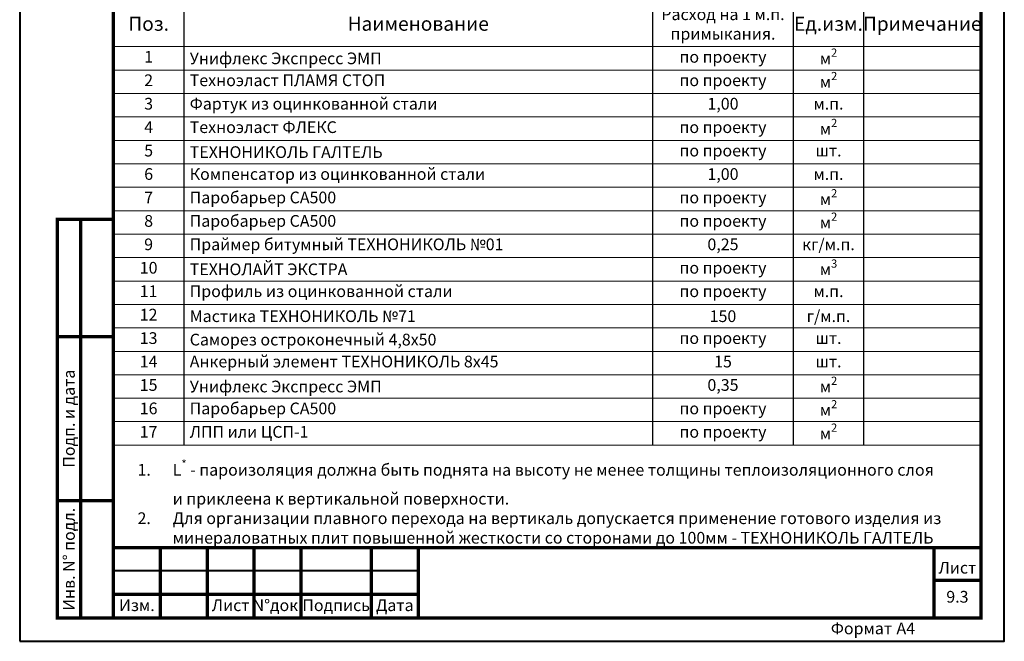
# Model space of a CAD drawing. Units: millimetres. Extents: x -1801 to 37500, y -47570 to 2974.
# Drawn here: x 11100 to 13200, y -28530 to -27204 of the extents above; entities that cross this region are included whole.
import ezdxf
from ezdxf.enums import TextEntityAlignment as Align

# ---------------------------------------------------------------- set-up
doc = ezdxf.new("R2010")
doc.units = ezdxf.units.MM
doc.layers.get('0').update_dxf_attribs({"lineweight": 30})
doc.layers.get('DEFPOINTS').update_dxf_attribs({"color": 251, "lineweight": 0})
doc.layers.add('TN-АННОТАЦИИ', color=7, linetype='Continuous', lineweight=20, true_color=0x000000)
doc.layers.add('TN-ТАБЛИЦЫ', color=7, linetype='Continuous', lineweight=40, true_color=0x000000)
doc.styles.get("Standard").update_dxf_attribs({"font": 'txt.shx'})
doc.styles.add('TN-Текст', font='isocpeur.ttf')
doc.styles.add('TN-Текст-Аннотативный', font='isocpeur.ttf')

# ---------------------------------------------------------------- blocks, each defined once
blk = doc.blocks.new('*U119')
blk.add_lwpolyline([(0, 0), (210, 0), (210, 297), (0, 297)], close=True)
at = {"const_width": 0.7}
for points in [[(20, 5), (205, 5), (205, 292), (20, 292)], [(8, 5), (20, 5), (20, 90), (8, 90)], [(20, 20), (20, 5), (205, 5), (205, 20)]]:
    blk.add_lwpolyline(points, close=True, dxfattribs=at)
for points in [[(13, 5), (13, 90)], [(20, 65), (8, 65)], [(20, 30), (8, 30)], [(30, 20), (30, 5)], [(40, 20), (40, 5)], [(50, 20), (50, 5)], [(60, 20), (60, 5)], [(75, 20), (75, 5)], [(85, 20), (85, 5)], [(195, 20), (195, 5)], [(195, 13), (205, 13)], [(85, 10), (20, 10)]]:
    blk.add_lwpolyline(points, dxfattribs=at)
blk.add_lwpolyline([(85, 15), (20, 15)])
at = {"color": 0, "style": 'TN-Текст'}
for s, p in [('Подп. и дата', (10.5, 47.5)), ('Инв. N%%D подл.', (10.5, 17.5))]:
    blk.add_text(s, height=2.5, rotation=90, dxfattribs=at).set_placement(p, align=Align.MIDDLE_CENTER)
for s, p in [('Лист', (200, 13.67)), ('Изм.', (25, 5.67)), ('Лист', (45, 5.67)), ('N%%Dдок.', (55, 5.67)), ('Подпись', (67.5, 5.67)), ('Дата', (80, 5.67))]:
    blk.add_text(s, height=2.5, dxfattribs=at).set_placement(p, align=Align.BOTTOM_CENTER)
blk.add_text('Формат', height=2.5, dxfattribs=at).set_placement((173, 1.5))
at = {"color": 0, "lineweight": 30, "flags": 104}
blk.add_attdef('ФОРМА6', text='', height=3.5, dxfattribs=at).set_placement((140, 12.5), align=Align.MIDDLE_CENTER)
at = {"color": 0, "style": 'TN-Текст', "flags": 8}
blk.add_attdef('ЛИСТ__', text='', height=2.5, dxfattribs=at).set_placement((200, 9.5), align=Align.MIDDLE_CENTER)
blk.add_attdef('ФОРМАТ', (187, 1.5), '', height=2.5, dxfattribs=at)
blk = doc.blocks.new('*T414')
at = {"layer": 'DEFPOINTS', "color": 8, "linetype": 'ByBlock', "lineweight": 0, "transparency": 16777216}
for p, q in [((0, 0), (1850, 0)), ((0, 0), (0, -90)), ((1850, 0), (1850, -90))]:
    blk.add_line(p, q, dxfattribs=at)
at = {"layer": 'TN-ТАБЛИЦЫ', "color": 0, "lineweight": 30, "transparency": 16777216}
for p, q in [((0, -90), (1850, -90)), ((0, -90), (0, -1030)), ((150, -90), (150, -1030)), ((1150, -90), (1150, -1030)), ((1450, -90), (1450, -1030)), ((1600, -90), (1600, -1030)), ((1850, -90), (1850, -1030))]:
    blk.add_line(p, q, dxfattribs=at)
at = {"layer": 'TN-ТАБЛИЦЫ', "color": 0, "linetype": 'ByBlock', "lineweight": 20, "transparency": 16777216}
for p, q in [((0, -180), (1850, -180)), ((0, -230), (1850, -230)), ((0, -280), (1850, -280)), ((0, -330), (1850, -330)), ((0, -380), (1850, -380)), ((0, -430), (1850, -430)), ((0, -480), (1850, -480)), ((0, -530), (1850, -530)), ((0, -580), (1850, -580)), ((0, -630), (1850, -630)), ((0, -680), (1850, -680)), ((0, -730), (1850, -730)), ((0, -780), (1850, -780)), ((0, -830), (1850, -830)), ((0, -880), (1850, -880)), ((0, -930), (1850, -930)), ((0, -980), (1850, -980)), ((0, -1030), (1850, -1030))]:
    blk.add_line(p, q, dxfattribs=at)
at = {"layer": 'TN-ТАБЛИЦЫ', "color": 7, "lineweight": 13, "transparency": 16777216, "style": 'TN-Текст'}
for s, insert, char_height, width, attachment_point in [('{\\fISOCPEUR|b1|i0|c204|p34; Спецификация на узел \\C1;У.9.3-2020.09}', (5, -45), 30, 1840, 4), ('Расход на 1 м.п. примыкания.', (1300, -135), 25, 290, 5), ('Поз.', (75, -135), 30, 140, 5), ('Наименование', (650, -135), 30, 990, 5), ('Ед.изм.', (1525, -135), 30, 140, 5), ('Примечание', (1725, -135), 30, 240, 5), ('\\A1;м{\\H0.7x;\\S2^ ;}', (1525, -205), 25, 140, 5), ('1', (75, -205), 25, 140, 5), ('{\\C256; Унифлекс Экспресс ЭМП}', (155, -205), 25, 990, 4), ('по проекту', (1300, -205), 25, 290, 5), ('2', (75, -255), 25, 140, 5), (' Техноэласт ПЛАМЯ СТОП', (155, -255), 25, 990, 4), ('по проекту', (1300, -255), 25, 290, 5), ('\\A1;м{\\H0.7x;\\S2^ ;}', (1525, -255), 25, 140, 5), ('3', (75, -305), 25, 140, 5), (' Фартук из оцинкованной стали', (155, -305), 25, 990, 4), ('1,00', (1300, -305), 25, 290, 5), ('м.п.', (1525, -305), 25, 140, 5), ('\\A1;м{\\H0.7x;\\S2^ ;}', (1525, -355), 25, 140, 5), ('4', (75, -355), 25, 140, 5), (' Техноэласт ФЛЕКС', (155, -355), 25, 990, 4), ('по проекту', (1300, -355), 25, 290, 5), ('5', (75, -405), 25, 140, 5), (' {\\C256;ТЕХНОНИКОЛЬ ГАЛТЕЛЬ}', (155, -405), 25, 990, 4), ('по проекту', (1300, -405), 25, 290, 5), ('шт.', (1525, -405), 25, 140, 5), ('6', (75, -455), 25, 140, 5), (' Компенсатор из оцинкованной стали', (155, -455), 25, 990, 4), ('1,00', (1300, -455), 25, 290, 5), ('м.п.', (1525, -455), 25, 140, 5), ('7', (75, -505), 25, 140, 5), (' Паробарьер СА500', (155, -505), 25, 990, 4), ('по проекту', (1300, -505), 25, 290, 5), ('\\A1;м{\\H0.7x;\\S2^ ;}', (1525, -505), 25, 140, 5), ('8', (75, -555), 25, 140, 5), (' Паробарьер СА500', (155, -555), 25, 990, 4), ('по проекту', (1300, -555), 25, 290, 5), ('\\A1;м{\\H0.7x;\\S2^ ;}', (1525, -555), 25, 140, 5), (' Праймер битумный ТЕХНОНИКОЛЬ №01', (155, -605), 25, 990, 4), ('кг/м.п.', (1525, -605), 25, 140, 5), ('9', (75, -605), 25, 140, 5), ('0,25', (1300, -605), 25, 290, 5), ('10', (75, -655), 25, 140, 5), ('{\\C256; ТЕХНОЛАЙТ ЭКСТРА}', (155, -655), 25, 990, 4), ('по проекту', (1300, -655), 25, 290, 5), ('\\A1;м{\\H0.7x;\\S3^ ;}', (1525, -655), 25, 140, 5), ('11', (75, -705), 25, 140, 5), (' Профиль из оцинкованной стали', (155, -705), 25, 990, 4), ('по проекту', (1300, -705), 25, 290, 5), ('м.п.', (1525, -705), 25, 140, 5), ('12', (75, -755), 25, 140, 5), ('{\\C256; Мастика ТЕХНОНИКОЛЬ №71}', (155, -755), 25, 990, 4), ('\\A1;{\\C256;150}', (1300, -755), 25, 290, 5), ('\\A1;{\\C256;г/м.п.}', (1525, -755), 25, 140, 5), ('13', (75, -805), 25, 140, 5), ('{\\C0; \\C256;Саморез остроконечный 4,8х50}', (155, -805), 25, 990, 4), ('по проекту', (1300, -805), 25, 290, 5), ('шт.', (1525, -805), 25, 140, 5), ('14', (75, -855), 25, 140, 5), (' Анкерный элемент ТЕХНОНИКОЛЬ 8х45', (155, -855), 25, 990, 4), ('15', (1300, -855), 25, 290, 5), ('шт.', (1525, -855), 25, 140, 5), ('15', (75, -905), 25, 140, 5), ('{\\C256; Унифлекс Экспресс ЭМП}', (155, -905), 25, 990, 4), ('0,35', (1300, -905), 25, 290, 5), ('\\A1;м{\\H0.7x;\\S2^ ;}', (1525, -905), 25, 140, 5), ('16', (75, -955), 25, 140, 5), (' Паробарьер СА500', (155, -955), 25, 990, 4), ('\\A1;м{\\H0.7x;\\S2^ ;}', (1525, -955), 25, 140, 5), ('по проекту', (1300, -955), 25, 290, 5), ('\\A1;м{\\H0.7x;\\S2^ ;}', (1525, -1005), 25, 140, 5), ('17', (75, -1005), 25, 140, 5), (' ЛПП или ЦСП-1', (155, -1005), 25, 990, 4), ('по проекту', (1300, -1005), 25, 290, 5)]:
    blk.add_mtext(s, dxfattribs=dict(at, insert=insert, char_height=char_height, width=width, attachment_point=attachment_point))

msp = doc.modelspace()

# ---------------------------------------------------------------- block references
msp.add_blockref('*T414', (11300, -27081.4))
at = {"layer": 'TN-ТАБЛИЦЫ', "color": 7}
ref = msp.add_blockref('*U119', (11100, -28530), dxfattribs=dict(at, xscale=10, yscale=10, zscale=10))
ref.add_attrib('ФОРМАТ', 'А4', (12970, -28515), dxfattribs={"layer": '0', "color": 0, "height": 25, "style": 'TN-Текст'})
ref.add_attrib('ЛИСТ__', '9.3', dxfattribs={"layer": '0', "color": 0, "height": 25, "style": 'TN-Текст'}).set_placement((13100, -28435), align=Align.MIDDLE_CENTER)

# ---------------------------------------------------------------- texts
at = {"layer": 'TN-АННОТАЦИИ', "color": 0, "insert": (11326.3, -28143.2), "char_height": 25, "attachment_point": 1, "style": 'TN-Текст-Аннотативный'}
msp.add_mtext_dynamic_manual_height_columns('\\A1;\\pxi-3,l4,t4;{\\C256;1.^IL\\H0.7x;\\S*^ ;\\H1.42857x; - пароизоляция должна быть поднята на высоту не менее толщины теплоизоляционного слоя и приклеена к вертикальной поверхности.\\P2.^IД\\A0;\\H1x;ля организации плавного перехода на вертикаль допускается применение готового изделия из минераловатных плит повышенной жесткости со сторонами до 100мм - ТЕХНОНИКОЛЬ ГАЛТЕЛЬ}', width=1752.212, gutter_width=20358.2, heights=[0], dxfattribs=at)

doc.saveas('drawing.dxf')
